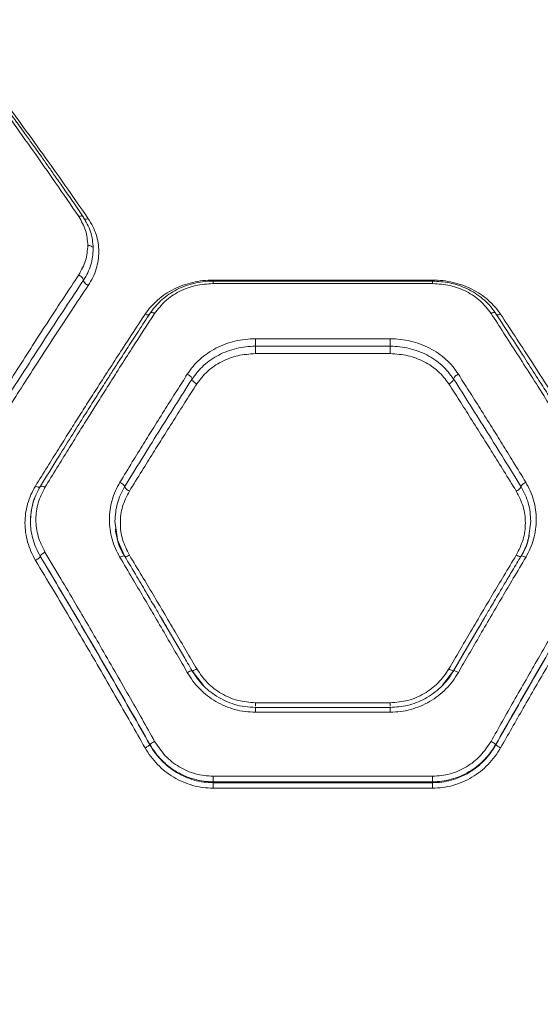
# Model space of a CAD drawing. Units: millimetres. Extents: x 1277 to 10406, y 92 to 8734.
# Drawn here: x 4629 to 4771, y 3285 to 3554 of the extents above; entities that cross this region are included whole.
import ezdxf

# ---------------------------------------------------------------- set-up
doc = ezdxf.new("R2010")
doc.units = ezdxf.units.MM
doc.layers.add('Dimensions', color=7, linetype='Continuous')
doc.styles.get("Standard").update_dxf_attribs({"font": 'arial.ttf'})
doc.dimstyles.new('Leikkiset keinu', dxfattribs={"dimtxt": 150, "dimasz": 2.5, "dimexe": 0.06, "dimexo": 0.625, "dimtad": 0, "dimtih": 1, "dimtoh": 1, "dimdec": 0, "dimtxsty": 'Standard', "dimcen": 2.5, "dimadec": 0, "dimazin": 0, "dimtfac": 1, "dimtmove": 0, "dimatfit": 3, "dimfxl": 1, "dimarcsym": 0})

# ---------------------------------------------------------------- blocks, each defined once
blk = doc.blocks.new('*D9')
at = {"layer": 'Defpoints', "color": 0}
for p in [(8471.73, 5376.45), (1280.98, 2727.1), (8471.73, 190.1)]:
    blk.add_point(p, dxfattribs=at)
at = {"layer": 'Dimensions', "color": 0, "lineweight": -2}
for p, q in [((8471.73, 5375.82), (8471.73, 190.04)), ((1280.98, 2726.47), (1280.98, 190.04)), ((1283.48, 190.1), (4667.08, 190.1)), ((8469.23, 190.1), (5085.63, 190.1))]:
    blk.add_line(p, q, dxfattribs=at)
at = {"layer": 'Dimensions', "color": 0}
for points in [[(1283.48, 190.52), (1283.48, 189.68), (1280.98, 190.1)], [(8469.23, 189.68), (8469.23, 190.52), (8471.73, 190.1)]]:
    blk.add_solid(points, dxfattribs=at)
at = {"layer": 'Dimensions', "color": 0, "insert": (4876.36, 190.1), "char_height": 150, "attachment_point": 5}
blk.add_mtext('7191', dxfattribs=at)
blk = doc.blocks.new('*D10')
at = {"layer": 'Defpoints', "color": 0}
for p in [(4203.01, 6971.06), (10179.1, 6971.06), (3616.73, 1019.6)]:
    blk.add_point(p, dxfattribs=at)
at = {"layer": 'Dimensions', "color": 0, "lineweight": -2}
for p, q in [((4203.64, 6971.06), (10179.16, 6971.06)), ((10179.1, 6968.56), (10179.1, 4072.53)), ((10179.1, 1022.1), (10179.1, 3918.13)), ((3617.36, 1019.6), (10179.16, 1019.6))]:
    blk.add_line(p, q, dxfattribs=at)
at = {"layer": 'Dimensions', "color": 0}
for points in [[(10179.51, 6968.56), (10178.68, 6968.56), (10179.1, 6971.06)], [(10178.68, 1022.1), (10179.51, 1022.1), (10179.1, 1019.6)]]:
    blk.add_solid(points, dxfattribs=at)
at = {"layer": 'Dimensions', "color": 0, "insert": (10179.1, 3995.33), "char_height": 150, "attachment_point": 5}
blk.add_mtext('5951', dxfattribs=at)
blk = doc.blocks.new('*D11')
at = {"layer": 'Defpoints', "color": 0}
for p in [(4121.73, 5472.16), (9379.98, 5472.16), (3616.73, 2519.6)]:
    blk.add_point(p, dxfattribs=at)
at = {"layer": 'Dimensions', "color": 0, "lineweight": -2}
for p, q in [((4122.36, 5472.16), (9380.04, 5472.16)), ((9379.98, 5469.66), (9379.98, 4073.08)), ((9379.98, 2522.1), (9379.98, 3918.68)), ((3617.36, 2519.6), (9380.04, 2519.6))]:
    blk.add_line(p, q, dxfattribs=at)
at = {"layer": 'Dimensions', "color": 0}
for points in [[(9380.39, 5469.66), (9379.56, 5469.66), (9379.98, 5472.16)], [(9379.56, 2522.1), (9380.39, 2522.1), (9379.98, 2519.6)]]:
    blk.add_solid(points, dxfattribs=at)
at = {"layer": 'Dimensions', "color": 0, "insert": (9379.98, 3995.88), "char_height": 150, "attachment_point": 5}
blk.add_mtext('2953', dxfattribs=at)
blk = doc.blocks.new('*D12')
at = {"layer": 'Defpoints', "color": 0}
for p in [(6996.93, 6426.04), (6996.93, 5332.14), (2779.35, 2900.78)]:
    blk.add_point(p, dxfattribs=at)
at = {"layer": 'Dimensions', "color": 0, "lineweight": -2}
for p, q in [((2779.35, 2901.4), (2779.35, 6426.1)), ((2781.85, 6426.04), (4660.64, 6426.04)), ((6994.43, 6426.04), (5115.64, 6426.04)), ((6996.93, 5332.76), (6996.93, 6426.1))]:
    blk.add_line(p, q, dxfattribs=at)
at = {"layer": 'Dimensions', "color": 0}
for points in [[(2781.85, 6426.46), (2781.85, 6425.62), (2779.35, 6426.04)], [(6994.43, 6425.62), (6994.43, 6426.46), (6996.93, 6426.04)]]:
    blk.add_solid(points, dxfattribs=at)
at = {"layer": 'Dimensions', "color": 0, "insert": (4888.14, 6426.04), "char_height": 150, "attachment_point": 5}
blk.add_mtext('4218', dxfattribs=at)

msp = doc.modelspace()

# ---------------------------------------------------------------- linework, layer by layer
at = {"color": 7, "linetype": 'Continuous', "lineweight": 15}
for p, q in [((4741.75, 3482.58), (4681.69, 3482.58)), ((4681.73, 3482.86), (4741.73, 3482.86)), ((4681.73, 3482.58), (4681.73, 3482.86)), ((4741.73, 3482.86), (4741.73, 3482.58)), ((4681.73, 3481.9), (4741.73, 3481.9)), ((4693.28, 3466.81), (4730.19, 3466.81)), ((4693.28, 3464.76), (4730.19, 3464.76)), ((4693.28, 3462.73), (4730.19, 3462.73)), ((4655.51, 3411.96), (4654.83, 3416.89)), ((4768.64, 3416.89), (4767.98, 3412.14)), ((4657.46, 3407.41), (4655.5, 3412.02)), ((4634.41, 3407.32), (4634.41, 3407.33)), ((4657.43, 3407.48), (4657.55, 3407.25)), ((4755.99, 3390.54), (4754.5, 3387.98)), ((4673.95, 3379.46), (4667.63, 3390.28)), ((4754.5, 3387.98), (4749.13, 3378.78)), ((4749.13, 3378.78), (4747.51, 3376.01)), ((4675.9, 3376.03), (4675.96, 3376.01)), ((4679.04, 3371.98), (4675.96, 3376.01)), ((4675.96, 3376.01), (4676.01, 3375.99)), ((4747.51, 3376.01), (4744.49, 3372.07)), ((4747.51, 3376.01), (4747.46, 3375.99)), ((4730.19, 3367.27), (4693.28, 3367.27)), ((4730.21, 3365.99), (4693.26, 3365.99)), ((4693.28, 3365.95), (4693.28, 3365.96)), ((4730.19, 3364.67), (4693.28, 3364.67)), ((4730.19, 3365.95), (4730.19, 3365.96)), ((4664.41, 3355.74), (4664.41, 3355.84)), ((4759.05, 3355.74), (4759.05, 3355.84)), ((4741.73, 3347.14), (4681.73, 3347.14)), ((4681.73, 3345.38), (4681.73, 3345.63)), ((4741.73, 3345.63), (4681.73, 3345.63)), ((4741.73, 3345.38), (4681.73, 3345.38)), ((4741.73, 3345.38), (4741.73, 3345.63)), ((4741.73, 3343.89), (4681.73, 3343.89))]:
    msp.add_line(p, q, dxfattribs=at)
for points, knots in [([(4644.95, 3500.22), (4642.82, 3503.33), (4638.63, 3509.45), (4632.48, 3518.21), (4626.48, 3526.62), (4620.63, 3534.67), (4616.82, 3539.76), (4614.95, 3542.26)], [0, 0, 0, 0, 0.206591, 0.405783, 0.605177, 0.805674, 1, 1, 1, 1]), ([(4646.15, 3500.2), (4645.17, 3501.63), (4643.32, 3504.33), (4640.71, 3508.08), (4638.43, 3511.35), (4636.47, 3514.14), (4634.82, 3516.47), (4633.44, 3518.42), (4631.9, 3520.57), (4629.92, 3523.34), (4627.24, 3527.05), (4624, 3531.49), (4620.21, 3536.62), (4617.54, 3540.17), (4616.12, 3542.06)], [0, 0, 0, 0, 0.094644, 0.1791, 0.253404, 0.317598, 0.371715, 0.415786, 0.454412, 0.524074, 0.613604, 0.722878, 0.851742, 1, 1, 1, 1]), ([(4617.55, 3541.12), (4619.42, 3538.65), (4623.22, 3533.64), (4629.08, 3525.7), (4635.08, 3517.41), (4641.22, 3508.76), (4645.42, 3502.73), (4647.55, 3499.65)], [0, 0, 0, 0, 0.194316, 0.394772, 0.594184, 0.793425, 1, 1, 1, 1]), ([(4646.14, 3500.19), (4646.12, 3500.21), (4646.06, 3500.32), (4645.81, 3500.39), (4645.41, 3500.39), (4645.11, 3500.28), (4644.95, 3500.22)], [0, 0, 0, 0, 0.0829989, 0.3885618, 0.6939906, 1, 1, 1, 1]), ([(4647.43, 3492.33), (4647.32, 3493.72), (4647.1, 3496.5), (4645.67, 3498.98), (4644.95, 3500.22)], [0, 0, 0, 0, 0.500182, 1, 1, 1, 1]), ([(4648.9, 3491.63), (4648.77, 3493.15), (4648.51, 3496.17), (4646.94, 3498.86), (4646.15, 3500.2)], [0, 0, 0, 0, 0.50047, 1, 1, 1, 1]), ([(4647.55, 3499.65), (4647.39, 3499.6), (4647.09, 3499.49), (4646.69, 3499.49), (4646.43, 3499.57), (4646.37, 3499.67), (4646.36, 3499.7)], [0, 0, 0, 0, 0.3019016, 0.6039554, 0.9058589, 1, 1, 1, 1]), ([(4647.55, 3499.65), (4647.98, 3498.96), (4648.86, 3497.58), (4649.74, 3495.34), (4650.3, 3493.02), (4650.49, 3490.64), (4650.31, 3488.25), (4649.77, 3485.88), (4648.88, 3483.56), (4647.99, 3482.11), (4647.55, 3481.39)], [0, 0, 0, 0, 0.125066, 0.250603, 0.375493, 0.500454, 0.625293, 0.750243, 0.875259, 1, 1, 1, 1]), ([(4647.43, 3492.33), (4647.32, 3490.93), (4647.1, 3488.13), (4645.65, 3485.54), (4644.93, 3484.25)], [0, 0, 0, 0, 0.500338, 1, 1, 1, 1]), ([(4648.93, 3491.46), (4648.8, 3489.97), (4648.6, 3487.74), (4647.47, 3484.85), (4646.65, 3483.49), (4646.24, 3482.81)], [0, 0, 0, 0, 0.499086, 0.749661, 1, 1, 1, 1]), ([(4648.93, 3491.46), (4648.9, 3491.59), (4648.84, 3491.84), (4648.44, 3492.13), (4647.95, 3492.3), (4647.6, 3492.32), (4647.43, 3492.33)], [0, 0, 0, 0, 0.279545, 0.558895, 0.779229, 1, 1, 1, 1]), ([(4644.93, 3484.25), (4643.6, 3482.24), (4640.87, 3478.12), (4636.66, 3471.68), (4632.4, 3465.09), (4628.18, 3458.51), (4623.97, 3451.88), (4619.57, 3444.89), (4616.53, 3439.99), (4614.95, 3437.45)], [0, 0, 0, 0, 0.135113, 0.276421, 0.423927, 0.563248, 0.697919, 0.843504, 1, 1, 1, 1]), ([(4646.24, 3482.81), (4642.94, 3477.83), (4636.35, 3467.86), (4626.33, 3452.28), (4619.61, 3441.55), (4616.25, 3436.19)], [0, 0, 0, 0, 0.33335, 0.666727, 1, 1, 1, 1]), ([(4646.24, 3482.81), (4646.21, 3482.95), (4646.16, 3483.21), (4645.81, 3483.65), (4645.38, 3484.01), (4645.08, 3484.17), (4644.93, 3484.25)], [0, 0, 0, 0, 0.279564, 0.558929, 0.779217, 1, 1, 1, 1]), ([(4647.55, 3481.39), (4647.38, 3481.48), (4647.04, 3481.66), (4646.67, 3481.99), (4646.45, 3482.26), (4646.29, 3482.52), (4646.26, 3482.7), (4646.24, 3482.81)], [0, 0, 0, 0, 0.249576, 0.499255, 0.624312, 0.749697, 1, 1, 1, 1]), ([(4663.11, 3473.53), (4663.61, 3474.22), (4664.6, 3475.59), (4666.46, 3477.42), (4668.56, 3479.03), (4670.9, 3480.39), (4673.44, 3481.48), (4676.12, 3482.26), (4678.9, 3482.77), (4680.79, 3482.83), (4681.73, 3482.86)], [0, 0, 0, 0, 0.124571, 0.249746, 0.374879, 0.499869, 0.624843, 0.750153, 0.875254, 1, 1, 1, 1]), ([(4681.73, 3482.58), (4680.77, 3482.55), (4678.86, 3482.47), (4676.1, 3481.92), (4673.53, 3481.09), (4671.19, 3479.99), (4669.11, 3478.68), (4666.71, 3476.75), (4665.37, 3475), (4664.49, 3473.85)], [0, 0, 0, 0, 0.138393, 0.273459, 0.404374, 0.531253, 0.654367, 0.773723, 1, 1, 1, 1]), ([(4681.73, 3481.9), (4681.73, 3482.03), (4681.73, 3482.29), (4681.73, 3482.51), (4681.73, 3482.61), (4681.73, 3482.58), (4681.73, 3482.58)], [0, 0, 0, 0, 0.329836, 0.659652, 0.989451, 1, 1, 1, 1]), ([(4741.73, 3482.86), (4742.68, 3482.83), (4744.57, 3482.77), (4747.36, 3482.27), (4750.04, 3481.48), (4752.57, 3480.39), (4754.91, 3479.03), (4757.02, 3477.42), (4758.87, 3475.59), (4759.86, 3474.22), (4760.35, 3473.53)], [0, 0, 0, 0, 0.125079, 0.250579, 0.375159, 0.500564, 0.625672, 0.75075, 0.875607, 1, 1, 1, 1]), ([(4741.73, 3482.58), (4741.73, 3482.58), (4741.73, 3482.61), (4741.73, 3482.51), (4741.73, 3482.29), (4741.73, 3482.03), (4741.73, 3481.9)], [0, 0, 0, 0, 0.010549, 0.340348, 0.670164, 1, 1, 1, 1]), ([(4758.97, 3473.85), (4758.46, 3474.57), (4757.44, 3475.98), (4755.52, 3477.79), (4753.43, 3479.32), (4751.18, 3480.55), (4748.84, 3481.48), (4745.72, 3482.35), (4743.31, 3482.49), (4741.73, 3482.58)], [0, 0, 0, 0, 0.138928, 0.274396, 0.405521, 0.532399, 0.655312, 0.774357, 1, 1, 1, 1]), ([(4647.55, 3481.39), (4646.22, 3479.39), (4643.5, 3475.31), (4639.29, 3468.93), (4635.03, 3462.39), (4630.81, 3455.86), (4626.59, 3449.27), (4622.18, 3442.33), (4619.13, 3437.45), (4617.55, 3434.93)], [0, 0, 0, 0, 0.134813, 0.275834, 0.423066, 0.562405, 0.69737, 0.843234, 1, 1, 1, 1]), ([(4665.71, 3473.76), (4666.62, 3474.92), (4668.42, 3477.26), (4672.33, 3479.84), (4676.84, 3481.57), (4680.1, 3481.79), (4681.73, 3481.9)], [0, 0, 0, 0, 0.25012, 0.500281, 0.750169, 1, 1, 1, 1]), ([(4741.73, 3481.9), (4743.36, 3481.79), (4746.62, 3481.57), (4751.13, 3479.84), (4755.04, 3477.27), (4756.85, 3474.93), (4757.76, 3473.76)], [0, 0, 0, 0, 0.249267, 0.498846, 0.749119, 1, 1, 1, 1]), ([(4664.51, 3473.84), (4664.52, 3473.86), (4664.58, 3473.95), (4664.83, 3474), (4665.23, 3473.96), (4665.55, 3473.82), (4665.71, 3473.76)], [0, 0, 0, 0, 0.089387, 0.392829, 0.696076, 1, 1, 1, 1]), ([(4759.05, 3473.7), (4759.02, 3473.78), (4758.95, 3473.92), (4758.65, 3474), (4758.23, 3473.96), (4757.92, 3473.82), (4757.76, 3473.76)], [0, 0, 0, 0, 0.249945, 0.499913, 0.749661, 1, 1, 1, 1]), ([(4633.11, 3426.53), (4634.2, 3428.28), (4636.3, 3431.67), (4639.34, 3436.55), (4642.2, 3441.09), (4644.85, 3445.3), (4647.48, 3449.43), (4651.49, 3455.7), (4656.75, 3463.85), (4661.05, 3470.39), (4663.11, 3473.53)], [0, 0, 0, 0, 0.1073947, 0.2084049, 0.3030287, 0.3912661, 0.4731183, 0.5654121, 0.7913281, 1, 1, 1, 1]), ([(4664.49, 3473.85), (4663.42, 3472.21), (4661.4, 3469.12), (4658.57, 3464.75), (4656.13, 3460.98), (4654.11, 3457.82), (4652.44, 3455.2), (4650.75, 3452.54), (4648.7, 3449.31), (4645.99, 3445.02), (4642.69, 3439.75), (4638.78, 3433.47), (4635.97, 3428.91), (4634.47, 3426.46)], [0, 0, 0, 0, 0.108653, 0.203683, 0.285046, 0.352707, 0.406646, 0.451902, 0.521817, 0.611566, 0.721168, 0.850644, 1, 1, 1, 1]), ([(4635.71, 3426.15), (4636.8, 3427.94), (4638.92, 3431.39), (4641.98, 3436.36), (4644.83, 3440.96), (4647.48, 3445.2), (4650.1, 3449.37), (4654.09, 3455.7), (4659.35, 3463.95), (4663.65, 3470.58), (4665.71, 3473.76)], [0, 0, 0, 0, 0.108312, 0.2098129, 0.3045041, 0.3923846, 0.4734538, 0.5655107, 0.7916317, 1, 1, 1, 1]), ([(4663.11, 3473.53), (4663.27, 3473.47), (4663.59, 3473.33), (4664, 3473.29), (4664.25, 3473.34), (4664.3, 3473.43), (4664.32, 3473.45)], [0, 0, 0, 0, 0.302779, 0.605588, 0.908132, 1, 1, 1, 1]), ([(4757.76, 3473.76), (4758.91, 3471.99), (4761.26, 3468.36), (4764.9, 3462.71), (4768.72, 3456.73), (4772.4, 3450.92), (4776, 3445.19), (4779.59, 3439.43), (4783.54, 3433.03), (4786.31, 3428.51), (4787.76, 3426.15)], [0, 0, 0, 0, 0.116217, 0.238164, 0.365843, 0.499253, 0.606118, 0.725198, 0.856492, 1, 1, 1, 1]), ([(4789, 3426.46), (4787.9, 3428.25), (4785.85, 3431.59), (4782.97, 3436.23), (4780.51, 3440.18), (4778.46, 3443.45), (4776.78, 3446.12), (4775.09, 3448.81), (4773.03, 3452.05), (4770.34, 3456.28), (4767.06, 3461.4), (4763.2, 3467.38), (4760.45, 3471.6), (4758.97, 3473.85)], [0, 0, 0, 0, 0.108997, 0.204266, 0.28581, 0.353639, 0.407759, 0.453022, 0.522826, 0.612478, 0.721935, 0.851139, 1, 1, 1, 1]), ([(4760.35, 3473.53), (4760.19, 3473.47), (4759.88, 3473.33), (4759.47, 3473.29), (4759.22, 3473.34), (4759.16, 3473.43), (4759.15, 3473.45)], [0, 0, 0, 0, 0.302668, 0.605328, 0.907802, 1, 1, 1, 1]), ([(4760.35, 3473.53), (4761.68, 3471.53), (4764.39, 3467.4), (4768.59, 3460.95), (4772.84, 3454.36), (4777.02, 3447.82), (4781.19, 3441.23), (4785.62, 3434.17), (4788.72, 3429.16), (4790.35, 3426.53)], [0, 0, 0, 0, 0.1335405, 0.274352, 0.4224373, 0.5595284, 0.6913921, 0.8382152, 1, 1, 1, 1]), ([(4674.65, 3457.14), (4675.15, 3457.85), (4676.15, 3459.28), (4678.02, 3461.18), (4680.12, 3462.86), (4682.47, 3464.26), (4685, 3465.39), (4687.68, 3466.2), (4690.46, 3466.71), (4692.34, 3466.78), (4693.28, 3466.81)], [0, 0, 0, 0, 0.12485, 0.249979, 0.375516, 0.500214, 0.625185, 0.750265, 0.875398, 1, 1, 1, 1]), ([(4693.28, 3466.81), (4693.28, 3466.62), (4693.28, 3466.26), (4693.28, 3465.65), (4693.28, 3465.11), (4693.28, 3464.88), (4693.28, 3464.76)], [0, 0, 0, 0, 0.250031, 0.499995, 0.749996, 1, 1, 1, 1]), ([(4730.19, 3466.81), (4731.12, 3466.78), (4733, 3466.71), (4735.77, 3466.2), (4738.45, 3465.39), (4740.98, 3464.27), (4743.33, 3462.87), (4745.45, 3461.19), (4747.32, 3459.29), (4748.32, 3457.85), (4748.81, 3457.14)], [0, 0, 0, 0, 0.124187, 0.248709, 0.373772, 0.498906, 0.623992, 0.749237, 0.874857, 1, 1, 1, 1]), ([(4730.19, 3466.81), (4730.19, 3466.62), (4730.19, 3466.26), (4730.19, 3465.65), (4730.19, 3465.11), (4730.19, 3464.88), (4730.19, 3464.76)], [0, 0, 0, 0, 0.250031, 0.499995, 0.749996, 1, 1, 1, 1]), ([(4675.96, 3455.8), (4676.94, 3457.09), (4678.91, 3459.68), (4682.45, 3462.06), (4685.58, 3463.45), (4688.08, 3464.2), (4690.66, 3464.67), (4692.41, 3464.73), (4693.28, 3464.76)], [0, 0, 0, 0, 0.249516, 0.499458, 0.624599, 0.749864, 0.875197, 1, 1, 1, 1]), ([(4693.28, 3464.76), (4693.28, 3464.65), (4693.28, 3464.42), (4693.28, 3463.88), (4693.28, 3463.28), (4693.28, 3462.92), (4693.28, 3462.73)], [0, 0, 0, 0, 0.249986, 0.500012, 0.750003, 1, 1, 1, 1]), ([(4730.19, 3464.76), (4731.06, 3464.73), (4732.8, 3464.67), (4735.38, 3464.2), (4737.87, 3463.45), (4741, 3462.07), (4744.56, 3459.69), (4746.53, 3457.1), (4747.51, 3455.8)], [0, 0, 0, 0, 0.124389, 0.249108, 0.374359, 0.499665, 0.7497, 1, 1, 1, 1]), ([(4730.19, 3464.76), (4730.19, 3464.65), (4730.19, 3464.42), (4730.19, 3463.88), (4730.19, 3463.28), (4730.19, 3462.92), (4730.19, 3462.73)], [0, 0, 0, 0, 0.249986, 0.500012, 0.750003, 1, 1, 1, 1]), ([(4677.26, 3454.46), (4678.17, 3455.66), (4679.99, 3458.05), (4683.91, 3460.66), (4688.41, 3462.4), (4691.66, 3462.62), (4693.28, 3462.73)], [0, 0, 0, 0, 0.249173, 0.499101, 0.749374, 1, 1, 1, 1]), ([(4730.19, 3462.73), (4731.81, 3462.62), (4735.05, 3462.41), (4739.54, 3460.66), (4743.47, 3458.06), (4745.3, 3455.66), (4746.21, 3454.46)], [0, 0, 0, 0, 0.250098, 0.500155, 0.749898, 1, 1, 1, 1]), ([(4656.21, 3427.57), (4657.34, 3429.42), (4659.5, 3432.95), (4662.59, 3437.93), (4665.61, 3442.8), (4668.63, 3447.62), (4671.7, 3452.49), (4673.69, 3455.62), (4674.65, 3457.14)], [0, 0, 0, 0, 0.18389, 0.350556, 0.499998, 0.675659, 0.842325, 1, 1, 1, 1]), ([(4657.51, 3426.35), (4660.59, 3431.34), (4666.76, 3441.33), (4672.89, 3450.98), (4675.96, 3455.8)], [0, 0, 0, 0, 0.499972, 1, 1, 1, 1]), ([(4674.65, 3457.14), (4674.85, 3457.03), (4675.23, 3456.81), (4675.66, 3456.41), (4675.91, 3456.06), (4675.94, 3455.88), (4675.96, 3455.8)], [0, 0, 0, 0, 0.28014, 0.559249, 0.779706, 1, 1, 1, 1]), ([(4675.96, 3455.8), (4675.98, 3455.7), (4676.02, 3455.5), (4676.32, 3455.13), (4676.75, 3454.75), (4677.09, 3454.56), (4677.26, 3454.46)], [0, 0, 0, 0, 0.249961, 0.500087, 0.750006, 1, 1, 1, 1]), ([(4746.21, 3454.46), (4746.38, 3454.56), (4746.72, 3454.75), (4747.15, 3455.13), (4747.45, 3455.5), (4747.49, 3455.7), (4747.51, 3455.8)], [0, 0, 0, 0, 0.249994, 0.499913, 0.750039, 1, 1, 1, 1]), ([(4747.51, 3455.8), (4747.54, 3455.91), (4747.59, 3456.13), (4747.93, 3456.53), (4748.36, 3456.89), (4748.66, 3457.05), (4748.81, 3457.14)], [0, 0, 0, 0, 0.279546, 0.558905, 0.77923, 1, 1, 1, 1]), ([(4747.51, 3455.8), (4750.58, 3450.98), (4756.71, 3441.33), (4762.88, 3431.34), (4765.96, 3426.35)], [0, 0, 0, 0, 0.500028, 1, 1, 1, 1]), ([(4748.81, 3457.14), (4749.78, 3455.62), (4751.77, 3452.49), (4754.83, 3447.62), (4757.86, 3442.8), (4760.88, 3437.93), (4763.96, 3432.95), (4766.13, 3429.42), (4767.26, 3427.57)], [0, 0, 0, 0, 0.157671, 0.324341, 0.500002, 0.649443, 0.816108, 1, 1, 1, 1]), ([(4658.81, 3425.13), (4659.94, 3426.97), (4662.11, 3430.47), (4665.19, 3435.41), (4668.22, 3440.24), (4671.24, 3445.03), (4674.31, 3449.86), (4676.29, 3452.95), (4677.26, 3454.46)], [0, 0, 0, 0, 0.183993, 0.350771, 0.500334, 0.675888, 0.842443, 1, 1, 1, 1]), ([(4746.21, 3454.46), (4747.17, 3452.95), (4749.16, 3449.86), (4752.23, 3445.03), (4755.25, 3440.24), (4758.28, 3435.41), (4761.36, 3430.47), (4763.53, 3426.97), (4764.66, 3425.13)], [0, 0, 0, 0, 0.157558, 0.324115, 0.499666, 0.649234, 0.816011, 1, 1, 1, 1]), ([(4633.11, 3406.2), (4632.68, 3406.99), (4631.8, 3408.58), (4630.91, 3411.14), (4630.36, 3413.77), (4630.18, 3416.44), (4630.36, 3419.1), (4630.91, 3421.7), (4631.8, 3424.21), (4632.68, 3425.76), (4633.11, 3426.53)], [0, 0, 0, 0, 0.125069, 0.250589, 0.375305, 0.50033, 0.625239, 0.750248, 0.875272, 1, 1, 1, 1]), ([(4634.47, 3426.46), (4634.05, 3425.72), (4633.21, 3424.24), (4632.37, 3421.83), (4631.83, 3419.34), (4631.77, 3417.64), (4631.74, 3416.8)], [0, 0, 0, 0, 0.249636, 0.499928, 0.750086, 1, 1, 1, 1]), ([(4633.11, 3426.53), (4633.28, 3426.45), (4633.62, 3426.28), (4634.04, 3426.17), (4634.29, 3426.16), (4634.33, 3426.23), (4634.34, 3426.25)], [0, 0, 0, 0, 0.300621, 0.601222, 0.901568, 1, 1, 1, 1]), ([(4635.71, 3408.46), (4635.01, 3409.87), (4633.61, 3412.69), (4633.05, 3417.36), (4633.61, 3422), (4635.01, 3424.77), (4635.71, 3426.15)], [0, 0, 0, 0, 0.24977, 0.4998223, 0.7499101, 1, 1, 1, 1]), ([(4634.41, 3426.35), (4634.44, 3426.41), (4634.5, 3426.53), (4634.84, 3426.51), (4635.27, 3426.38), (4635.56, 3426.23), (4635.71, 3426.15)], [0, 0, 0, 0, 0.2795769, 0.5589318, 0.7792441, 1, 1, 1, 1]), ([(4656.21, 3407.01), (4655.77, 3407.81), (4654.9, 3409.41), (4654.01, 3411.99), (4653.45, 3414.65), (4653.27, 3417.35), (4653.45, 3420.04), (4654.01, 3422.67), (4654.9, 3425.21), (4655.77, 3426.78), (4656.21, 3427.57)], [0, 0, 0, 0, 0.12434, 0.249027, 0.374169, 0.499575, 0.624747, 0.749741, 0.875174, 1, 1, 1, 1]), ([(4654.83, 3416.89), (4654.95, 3418.56), (4655.18, 3421.89), (4656.73, 3424.86), (4657.51, 3426.35)], [0, 0, 0, 0, 0.499704, 1, 1, 1, 1]), ([(4656.21, 3427.57), (4656.4, 3427.46), (4656.78, 3427.23), (4657.21, 3426.86), (4657.46, 3426.55), (4657.49, 3426.41), (4657.51, 3426.35)], [0, 0, 0, 0, 0.280148, 0.559261, 0.779678, 1, 1, 1, 1]), ([(4657.51, 3426.35), (4657.53, 3426.27), (4657.57, 3426.11), (4657.87, 3425.78), (4658.3, 3425.43), (4658.64, 3425.23), (4658.81, 3425.13)], [0, 0, 0, 0, 0.249932, 0.499836, 0.74954, 1, 1, 1, 1]), ([(4765.96, 3426.35), (4765.94, 3426.27), (4765.91, 3426.15), (4765.75, 3425.94), (4765.53, 3425.72), (4765.17, 3425.43), (4764.83, 3425.23), (4764.66, 3425.13)], [0, 0, 0, 0, 0.250165, 0.375616, 0.50074, 0.750381, 1, 1, 1, 1]), ([(4767.26, 3427.57), (4767.09, 3427.47), (4766.75, 3427.27), (4766.39, 3426.97), (4766.17, 3426.75), (4766.01, 3426.54), (4765.98, 3426.42), (4765.96, 3426.35)], [0, 0, 0, 0, 0.249598, 0.499203, 0.624368, 0.74983, 1, 1, 1, 1]), ([(4765.96, 3426.35), (4766.74, 3424.86), (4768.29, 3421.89), (4768.52, 3418.56), (4768.64, 3416.89)], [0, 0, 0, 0, 0.50028, 1, 1, 1, 1]), ([(4767.26, 3427.57), (4767.7, 3426.78), (4768.57, 3425.21), (4769.46, 3422.67), (4770.02, 3420.04), (4770.2, 3417.35), (4770.02, 3414.65), (4769.46, 3411.99), (4768.57, 3409.41), (4767.7, 3407.81), (4767.26, 3407.01)], [0, 0, 0, 0, 0.124826, 0.250259, 0.375248, 0.50043, 0.625826, 0.750968, 0.875657, 1, 1, 1, 1]), ([(4631.73, 3416.89), (4631.76, 3417.66), (4631.82, 3419.24), (4632.33, 3421.61), (4632.8, 3423.24), (4633.21, 3424.03), (4633.22, 3424.05)], [0, 0, 0, 0, 0.312563, 0.641881, 0.987979, 1, 1, 1, 1]), ([(4658.81, 3407.63), (4658.11, 3409.02), (4656.7, 3411.81), (4656.14, 3416.43), (4656.7, 3421.03), (4658.1, 3423.76), (4658.81, 3425.13)], [0, 0, 0, 0, 0.249987, 0.499611, 0.74961, 1, 1, 1, 1]), ([(4764.66, 3425.13), (4765.36, 3423.76), (4766.77, 3421.03), (4767.33, 3416.44), (4766.77, 3411.82), (4765.36, 3409.03), (4764.66, 3407.63)], [0, 0, 0, 0, 0.249988, 0.499613, 0.749609, 1, 1, 1, 1]), ([(4634.41, 3407.33), (4633.98, 3408.13), (4633.12, 3409.69), (4632.31, 3412.15), (4631.82, 3414.55), (4631.76, 3416.12), (4631.73, 3416.89)], [0, 0, 0, 0, 0.269129, 0.525498, 0.769126, 1, 1, 1, 1]), ([(4634.41, 3407.32), (4633.98, 3408.12), (4633.12, 3409.68), (4632.31, 3412.15), (4631.82, 3414.55), (4631.76, 3416.12), (4631.73, 3416.89)], [0, 0, 0, 0, 0.2692571, 0.5256666, 0.7692377, 1, 1, 1, 1]), ([(4654.96, 3414.8), (4655.06, 3414.02), (4655.2, 3412.92), (4655.56, 3411.88), (4655.67, 3411.58)], [0, 0, 0, 0, 0.709318, 1, 1, 1, 1]), ([(4767.98, 3412.14), (4767.97, 3412.08), (4767.75, 3410.36), (4766.84, 3408.81), (4765.96, 3407.33)], [0, 0, 0, 0, 0.0394083, 1, 1, 1, 1]), ([(4768.01, 3412.22), (4767.81, 3411.5), (4767.34, 3409.84), (4766.49, 3408.29), (4766, 3407.41)], [0, 0, 0, 0, 0.430582, 1, 1, 1, 1]), ([(4767.6, 3410.93), (4767.73, 3411.26), (4768, 3411.96), (4768.13, 3412.7), (4768.2, 3413.09)], [0, 0, 0, 0, 0.462247, 1, 1, 1, 1]), ([(4657.51, 3407.33), (4656.63, 3408.81), (4655.74, 3410.3), (4655.51, 3411.95), (4655.51, 3411.96)], [0, 0, 0, 0, 0.9959771, 1, 1, 1, 1]), ([(4633.11, 3406.2), (4633.28, 3406.3), (4633.62, 3406.49), (4634.05, 3406.82), (4634.35, 3407.12), (4634.39, 3407.25), (4634.41, 3407.32)], [0, 0, 0, 0, 0.249931, 0.499862, 0.749541, 1, 1, 1, 1]), ([(4634.41, 3407.33), (4634.44, 3407.41), (4634.5, 3407.56), (4634.84, 3407.89), (4635.27, 3408.2), (4635.56, 3408.38), (4635.71, 3408.46)], [0, 0, 0, 0, 0.279559, 0.558949, 0.779245, 1, 1, 1, 1]), ([(4664.41, 3355.84), (4661.12, 3361.64), (4654.51, 3373.25), (4644.49, 3390.45), (4637.77, 3401.71), (4634.41, 3407.33)], [0, 0, 0, 0, 0.3325, 0.6661591, 1, 1, 1, 1]), ([(4664.41, 3355.74), (4661.12, 3361.54), (4654.52, 3373.17), (4644.49, 3390.4), (4637.77, 3401.68), (4634.41, 3407.32)], [0, 0, 0, 0, 0.332469, 0.666138, 1, 1, 1, 1]), ([(4665.71, 3356.69), (4664.56, 3358.73), (4662.21, 3362.92), (4658.57, 3369.31), (4654.75, 3375.98), (4651.07, 3382.36), (4647.47, 3388.55), (4643.88, 3394.68), (4639.92, 3401.39), (4637.16, 3406.04), (4635.71, 3408.46)], [0, 0, 0, 0, 0.116218, 0.238165, 0.365843, 0.499252, 0.606118, 0.725198, 0.856491, 1, 1, 1, 1]), ([(4656.21, 3407.01), (4656.4, 3407.11), (4656.78, 3407.31), (4657.21, 3407.43), (4657.46, 3407.44), (4657.49, 3407.36), (4657.51, 3407.33)], [0, 0, 0, 0, 0.280165, 0.559262, 0.779711, 1, 1, 1, 1]), ([(4674.65, 3375.51), (4673.69, 3377.19), (4671.7, 3380.64), (4668.63, 3385.92), (4665.61, 3391.1), (4662.59, 3396.26), (4659.5, 3401.48), (4657.34, 3405.11), (4656.21, 3407.01)], [0, 0, 0, 0, 0.157673, 0.324341, 0.500003, 0.649442, 0.816108, 1, 1, 1, 1]), ([(4675.92, 3376.04), (4675.13, 3377.41), (4673.67, 3379.93), (4671.66, 3383.39), (4670.01, 3386.21), (4668.69, 3388.46), (4667.37, 3390.72), (4665.73, 3393.51), (4663.49, 3397.3), (4660.67, 3402.05), (4658.6, 3405.51), (4657.46, 3407.41)], [0, 0, 0, 0, 0.129003, 0.238263, 0.327775, 0.397532, 0.452484, 0.542881, 0.664269, 0.816645, 1, 1, 1, 1]), ([(4657.51, 3407.33), (4657.53, 3407.28), (4657.56, 3407.22), (4657.72, 3407.21), (4657.94, 3407.25), (4658.3, 3407.37), (4658.64, 3407.54), (4658.81, 3407.63)], [0, 0, 0, 0, 0.250187, 0.375661, 0.50077, 0.750393, 1, 1, 1, 1]), ([(4677.26, 3376.5), (4676.29, 3378.15), (4674.31, 3381.56), (4671.24, 3386.78), (4668.22, 3391.9), (4665.19, 3397), (4662.11, 3402.16), (4659.94, 3405.75), (4658.81, 3407.63)], [0, 0, 0, 0, 0.157558, 0.324113, 0.499666, 0.649234, 0.81601, 1, 1, 1, 1]), ([(4764.66, 3407.63), (4763.53, 3405.75), (4761.36, 3402.16), (4758.28, 3397), (4755.25, 3391.9), (4752.23, 3386.78), (4749.16, 3381.56), (4747.17, 3378.15), (4746.21, 3376.5)], [0, 0, 0, 0, 0.183991, 0.35077, 0.500334, 0.675887, 0.842442, 1, 1, 1, 1]), ([(4766, 3407.41), (4765.21, 3406.08), (4763.74, 3403.62), (4761.72, 3400.22), (4760.06, 3397.43), (4758.74, 3395.2), (4757.42, 3392.96), (4755.77, 3390.17), (4753.53, 3386.35), (4750.73, 3381.54), (4748.67, 3377.98), (4747.55, 3376.04)], [0, 0, 0, 0, 0.129001, 0.238256, 0.327764, 0.397517, 0.452468, 0.542868, 0.664259, 0.816638, 1, 1, 1, 1]), ([(4767.26, 3407.01), (4766.13, 3405.11), (4763.96, 3401.48), (4760.88, 3396.26), (4757.86, 3391.1), (4754.83, 3385.92), (4751.77, 3380.64), (4749.78, 3377.19), (4748.81, 3375.51)], [0, 0, 0, 0, 0.183888, 0.350554, 0.499997, 0.675658, 0.842324, 1, 1, 1, 1]), ([(4787.76, 3408.46), (4786.67, 3406.63), (4784.55, 3403.09), (4781.49, 3397.91), (4778.64, 3393.06), (4775.99, 3388.53), (4773.37, 3384.04), (4769.38, 3377.13), (4764.12, 3367.97), (4759.82, 3360.35), (4757.76, 3356.69)], [0, 0, 0, 0, 0.108312, 0.209814, 0.304504, 0.392385, 0.473455, 0.565511, 0.791631, 1, 1, 1, 1]), ([(4789.05, 3407.33), (4785.7, 3401.71), (4778.98, 3390.45), (4768.96, 3373.25), (4762.35, 3361.64), (4759.05, 3355.84)], [0, 0, 0, 0, 0.333833, 0.667502, 1, 1, 1, 1]), ([(4789.05, 3407.32), (4785.69, 3401.68), (4778.97, 3390.4), (4768.95, 3373.17), (4762.35, 3361.54), (4759.05, 3355.74)], [0, 0, 0, 0, 0.33387, 0.667529, 1, 1, 1, 1]), ([(4765.96, 3407.33), (4765.94, 3407.28), (4765.9, 3407.2), (4765.6, 3407.23), (4765.17, 3407.37), (4764.83, 3407.54), (4764.66, 3407.63)], [0, 0, 0, 0, 0.249962, 0.499852, 0.749524, 1, 1, 1, 1]), ([(4767.26, 3407.01), (4767.07, 3407.11), (4766.69, 3407.31), (4766.26, 3407.44), (4766.01, 3407.44), (4765.98, 3407.36), (4765.96, 3407.33)], [0, 0, 0, 0, 0.279574, 0.558945, 0.779234, 1, 1, 1, 1]), ([(4663.11, 3354.9), (4661.79, 3357.22), (4659.08, 3361.99), (4654.88, 3369.3), (4650.63, 3376.64), (4646.45, 3383.78), (4642.28, 3390.86), (4637.85, 3398.31), (4634.74, 3403.49), (4633.11, 3406.2)], [0, 0, 0, 0, 0.13354, 0.274353, 0.422437, 0.559528, 0.691391, 0.838214, 1, 1, 1, 1]), ([(4790.35, 3406.2), (4789.27, 3404.4), (4787.17, 3400.91), (4784.13, 3395.8), (4781.27, 3390.99), (4778.61, 3386.49), (4775.98, 3382.01), (4771.98, 3375.16), (4766.72, 3366.08), (4762.42, 3358.52), (4760.35, 3354.9)], [0, 0, 0, 0, 0.107395, 0.208404, 0.303028, 0.391265, 0.473117, 0.565412, 0.791327, 1, 1, 1, 1]), ([(4674.65, 3375.51), (4674.83, 3375.61), (4675.08, 3375.75), (4675.38, 3375.89), (4675.64, 3375.99), (4675.85, 3376.06), (4675.89, 3376.04), (4675.9, 3376.03)], [0, 0, 0, 0, 0.292863, 0.439802, 0.586353, 0.878604, 1, 1, 1, 1]), ([(4693.28, 3364.67), (4692.34, 3364.71), (4690.45, 3364.78), (4687.68, 3365.36), (4684.99, 3366.28), (4682.46, 3367.55), (4680.12, 3369.14), (4678, 3371.02), (4676.14, 3373.14), (4675.15, 3374.72), (4674.65, 3375.51)], [0, 0, 0, 0, 0.1247801, 0.2501024, 0.3746849, 0.4998054, 0.6251341, 0.750384, 0.8752933, 1, 1, 1, 1]), ([(4693.28, 3365.98), (4692.31, 3366.02), (4690.39, 3366.1), (4687.61, 3366.74), (4685.02, 3367.71), (4682.66, 3368.98), (4680.56, 3370.5), (4678.14, 3372.72), (4676.8, 3374.73), (4675.92, 3376.04)], [0, 0, 0, 0, 0.138554, 0.273711, 0.404361, 0.531407, 0.654867, 0.774217, 1, 1, 1, 1]), ([(4676.01, 3375.99), (4676.02, 3375.98), (4676.04, 3375.96), (4676.17, 3375.99), (4676.39, 3376.06), (4676.75, 3376.22), (4677.09, 3376.41), (4677.26, 3376.5)], [0, 0, 0, 0, 0.1370489, 0.2813974, 0.4253331, 0.7127351, 1, 1, 1, 1]), ([(4693.28, 3367.27), (4691.66, 3367.39), (4688.43, 3367.64), (4683.93, 3369.6), (4680, 3372.52), (4678.17, 3375.17), (4677.26, 3376.5)], [0, 0, 0, 0, 0.249599, 0.499997, 0.749866, 1, 1, 1, 1]), ([(4746.21, 3376.5), (4745.3, 3375.18), (4743.48, 3372.52), (4739.56, 3369.61), (4735.06, 3367.64), (4731.81, 3367.39), (4730.19, 3367.27)], [0, 0, 0, 0, 0.2491383, 0.4992139, 0.7491761, 1, 1, 1, 1]), ([(4747.55, 3376.04), (4747.03, 3375.23), (4746, 3373.62), (4744.08, 3371.53), (4741.96, 3369.76), (4739.69, 3368.33), (4737.33, 3367.25), (4734.2, 3366.24), (4731.77, 3366.08), (4730.19, 3365.98)], [0, 0, 0, 0, 0.138816, 0.274233, 0.405366, 0.532395, 0.655688, 0.774873, 1, 1, 1, 1]), ([(4748.81, 3375.51), (4748.32, 3374.72), (4747.32, 3373.13), (4745.45, 3371.01), (4743.33, 3369.12), (4740.99, 3367.54), (4738.45, 3366.27), (4735.77, 3365.36), (4733, 3364.78), (4731.12, 3364.7), (4730.19, 3364.67)], [0, 0, 0, 0, 0.125142, 0.250754, 0.375987, 0.501091, 0.626213, 0.751269, 0.875802, 1, 1, 1, 1]), ([(4747.46, 3375.99), (4747.45, 3375.98), (4747.41, 3375.95), (4747.15, 3376.04), (4746.72, 3376.22), (4746.38, 3376.41), (4746.21, 3376.5)], [0, 0, 0, 0, 0.137805, 0.425287, 0.712589, 1, 1, 1, 1]), ([(4748.81, 3375.51), (4748.62, 3375.62), (4748.24, 3375.82), (4747.81, 3376), (4747.56, 3376.07), (4747.53, 3376.03), (4747.51, 3376.01)], [0, 0, 0, 0, 0.279555, 0.558898, 0.779197, 1, 1, 1, 1]), ([(4693.28, 3366.34), (4693.28, 3366.46), (4693.28, 3366.71), (4693.28, 3367.08), (4693.28, 3367.27)], [0, 0, 0, 0, 0.461917, 1, 1, 1, 1]), ([(4730.19, 3366.34), (4730.19, 3366.46), (4730.19, 3366.71), (4730.19, 3367.08), (4730.19, 3367.27)], [0, 0, 0, 0, 0.461917, 1, 1, 1, 1]), ([(4693.28, 3364.67), (4693.28, 3364.86), (4693.28, 3365.25), (4693.28, 3365.69), (4693.28, 3365.94), (4693.28, 3365.95), (4693.28, 3365.95)], [0, 0, 0, 0, 0.29685, 0.593786, 0.890644, 1, 1, 1, 1]), ([(4730.19, 3364.67), (4730.19, 3364.86), (4730.19, 3365.25), (4730.19, 3365.69), (4730.19, 3365.94), (4730.19, 3365.95), (4730.19, 3365.95)], [0, 0, 0, 0, 0.296617, 0.59332, 0.889945, 1, 1, 1, 1]), ([(4663.11, 3354.9), (4663.27, 3354.99), (4663.59, 3355.17), (4664, 3355.42), (4664.31, 3355.63), (4664.38, 3355.7), (4664.41, 3355.74)], [0, 0, 0, 0, 0.249949, 0.499884, 0.749642, 1, 1, 1, 1]), ([(4664.41, 3355.84), (4664.45, 3355.88), (4664.52, 3355.95), (4664.82, 3356.16), (4665.24, 3356.42), (4665.55, 3356.6), (4665.71, 3356.69)], [0, 0, 0, 0, 0.249944, 0.499898, 0.749669, 1, 1, 1, 1]), ([(4681.73, 3345.63), (4680.89, 3345.66), (4679.17, 3345.73), (4676.91, 3346.2), (4674.95, 3346.82), (4673.29, 3347.52), (4671.72, 3348.35), (4670.25, 3349.31), (4668.87, 3350.39), (4667.4, 3351.78), (4665.83, 3353.56), (4664.91, 3355.05), (4664.41, 3355.84)], [0, 0, 0, 0, 0.120409, 0.243766, 0.327733, 0.41309, 0.499866, 0.579407, 0.662707, 0.749788, 0.86713, 1, 1, 1, 1]), ([(4681.73, 3345.38), (4680.86, 3345.42), (4679.11, 3345.49), (4676.54, 3346.04), (4674.03, 3346.92), (4671.7, 3348.12), (4669.51, 3349.65), (4667.8, 3351.2), (4666.45, 3352.72), (4665.38, 3354.12), (4664.74, 3355.18), (4664.41, 3355.74)], [0, 0, 0, 0, 0.123305, 0.248803, 0.371341, 0.499149, 0.619748, 0.749367, 0.824896, 0.908441, 1, 1, 1, 1]), ([(4681.73, 3347.14), (4680.11, 3347.27), (4676.85, 3347.53), (4672.35, 3349.58), (4668.43, 3352.6), (4666.62, 3355.33), (4665.71, 3356.69)], [0, 0, 0, 0, 0.248949, 0.498854, 0.748938, 1, 1, 1, 1]), ([(4757.76, 3356.69), (4756.85, 3355.33), (4755.05, 3352.61), (4751.14, 3349.59), (4746.63, 3347.53), (4743.37, 3347.27), (4741.73, 3347.14)], [0, 0, 0, 0, 0.249909, 0.500159, 0.750078, 1, 1, 1, 1]), ([(4759.05, 3355.84), (4758.73, 3355.3), (4758.1, 3354.26), (4757.03, 3352.88), (4755.68, 3351.37), (4753.97, 3349.84), (4751.77, 3348.33), (4749.4, 3347.13), (4746.87, 3346.26), (4744.3, 3345.73), (4742.58, 3345.66), (4741.73, 3345.63)], [0, 0, 0, 0, 0.090177, 0.173237, 0.249179, 0.378489, 0.499182, 0.629007, 0.755682, 0.879308, 1, 1, 1, 1]), ([(4759.05, 3355.74), (4758.56, 3354.93), (4757.64, 3353.42), (4756.07, 3351.61), (4754.6, 3350.22), (4753.21, 3349.12), (4751.49, 3347.98), (4749.38, 3346.9), (4746.85, 3346.02), (4744.29, 3345.48), (4742.58, 3345.41), (4741.73, 3345.38)], [0, 0, 0, 0, 0.134102, 0.250796, 0.338402, 0.421814, 0.501055, 0.630913, 0.757254, 0.88023, 1, 1, 1, 1]), ([(4759.05, 3355.84), (4759.02, 3355.88), (4758.95, 3355.95), (4758.64, 3356.16), (4758.23, 3356.42), (4757.92, 3356.6), (4757.76, 3356.69)], [0, 0, 0, 0, 0.249972, 0.499891, 0.749681, 1, 1, 1, 1]), ([(4760.35, 3354.9), (4760.2, 3354.99), (4759.88, 3355.17), (4759.47, 3355.42), (4759.16, 3355.63), (4759.09, 3355.7), (4759.05, 3355.74)], [0, 0, 0, 0, 0.249939, 0.499868, 0.749673, 1, 1, 1, 1]), ([(4681.73, 3343.89), (4680.79, 3343.92), (4678.91, 3344), (4676.13, 3344.59), (4673.44, 3345.53), (4670.91, 3346.83), (4668.56, 3348.44), (4666.46, 3350.35), (4664.6, 3352.49), (4663.61, 3354.1), (4663.11, 3354.9)], [0, 0, 0, 0, 0.124616, 0.249525, 0.374516, 0.500227, 0.625099, 0.750234, 0.87541, 1, 1, 1, 1]), ([(4760.35, 3354.9), (4759.86, 3354.09), (4758.87, 3352.49), (4757, 3350.34), (4754.9, 3348.44), (4752.56, 3346.83), (4750.02, 3345.53), (4747.34, 3344.59), (4744.56, 3344), (4742.68, 3343.92), (4741.73, 3343.89)], [0, 0, 0, 0, 0.124749, 0.250016, 0.375149, 0.499955, 0.625544, 0.750808, 0.87547, 1, 1, 1, 1]), ([(4681.73, 3345.63), (4681.73, 3345.7), (4681.73, 3345.83), (4681.73, 3346.2), (4681.73, 3346.65), (4681.73, 3346.98), (4681.73, 3347.14)], [0, 0, 0, 0, 0.250016, 0.500001, 0.749975, 1, 1, 1, 1]), ([(4681.73, 3343.89), (4681.73, 3344.05), (4681.73, 3344.38), (4681.73, 3344.82), (4681.73, 3345.19), (4681.73, 3345.32), (4681.73, 3345.38)], [0, 0, 0, 0, 0.249995, 0.499996, 0.750031, 1, 1, 1, 1]), ([(4741.73, 3345.63), (4741.73, 3345.7), (4741.73, 3345.83), (4741.73, 3346.2), (4741.73, 3346.65), (4741.73, 3346.98), (4741.73, 3347.14)], [0, 0, 0, 0, 0.250016, 0.500001, 0.749975, 1, 1, 1, 1]), ([(4741.73, 3343.89), (4741.73, 3344.05), (4741.73, 3344.38), (4741.73, 3344.82), (4741.73, 3345.19), (4741.73, 3345.32), (4741.73, 3345.38)], [0, 0, 0, 0, 0.249995, 0.499996, 0.750031, 1, 1, 1, 1])]:
    msp.add_open_spline(points, degree=3, knots=knots, dxfattribs=at)

# ---------------------------------------------------------------- dimensions: what is measured, and where the dimension line sits
at = {"layer": 'Dimensions'}
for base, p1, p2, picture, middle in [((10179.1, 6971.06), (3616.73, 1019.6), (4203.01, 6971.06), '*D10', (10179.1, 3995.33)), ((9379.98, 5472.16), (3616.73, 2519.6), (4121.73, 5472.16), '*D11', (9379.98, 3995.88))]:
    dim = msp.add_linear_dim(base=base, p1=p1, p2=p2, angle=90, dimstyle='Leikkiset keinu', override={"dimlfac": 1}, dxfattribs=at)
    dim.commit()
    dim.dimension.update_dxf_attribs({"geometry": picture, "text_midpoint": middle})
dim = msp.add_linear_dim(base=(6996.93, 6426.04), p1=(2779.35, 2900.78), p2=(6996.93, 5332.14), dimstyle='Leikkiset keinu', override={"dimlfac": 1}, dxfattribs=at)
dim.commit()
dim.dimension.update_dxf_attribs({"geometry": '*D12', "text_midpoint": (4888.14, 6426.04), "dimtype": 160})
dim = msp.add_linear_dim(base=(8471.73, 190.1), p1=(1280.98, 2727.1), p2=(8471.73, 5376.45), dimstyle='Leikkiset keinu', override={"dimlfac": 1}, dxfattribs=at)
dim.commit()
dim.dimension.update_dxf_attribs({"geometry": '*D9', "text_midpoint": (4876.36, 190.1)})

doc.saveas('drawing.dxf')
